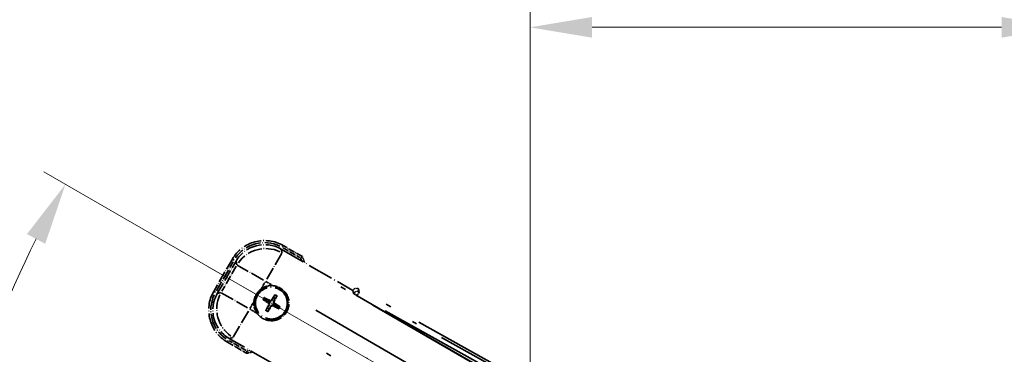
# Model space of a CAD drawing. Units: millimetres. Extents: x 0 to 12387, y 0 to 1686.
# Drawn here: x 214 to 452, y 499 to 580 of the extents above; entities that cross this region are included whole.
import ezdxf

# ---------------------------------------------------------------- set-up
doc = ezdxf.new("R2010")
doc.units = ezdxf.units.MM
doc.header["$LTSCALE"] = 6
doc.linetypes.add('DASH_DOUBLE_DOT', pattern=[0.4398, 0.24, -0.06, 0.0098, -0.06, 0.01, -0.06])
doc.linetypes.add('LONG_DASH_DOTTED', pattern=[0.61, 0.48, -0.06, 0.01, -0.06])
doc.layers.get('Defpoints').update_dxf_attribs({"lineweight": 25})
for name, color, linetype, lineweight in [('Dimension (ISO)', 7, 'Continuous', 18), ('Overlay (ISO)', 7, 'LONG_DASH_DOTTED', 35), ('Sketch Geometry (ISO)', 7, 'Continuous', 18)]:
    doc.layers.add(name, color=color, linetype=linetype, lineweight=lineweight)
doc.styles.add('Note Text (TK)', font='txt')
doc.dimstyles.new('Default - Method 1b (TK)', dxfattribs={"dimscale": 6, "dimtxt": 2.5, "dimasz": 2.5, "dimexe": 1, "dimexo": 1.5, "dimgap": 1, "dimtad": 1, "dimtoh": 1, "dimrnd": 1e-08, "dimdsep": 46, "dimtxsty": 'Note Text (TK)', "dimcen": 0.09, "dimdle": 5, "dimclrd": 100, "dimclre": 100, "dimclrt": 7, "dimadec": 1, "dimazin": 1, "dimtfac": 1, "dimtmove": 0, "dimatfit": 3, "dimfxl": 1, "dimtolj": 1, "dimlwd": -1, "dimlwe": -1, "dimarcsym": 0})

# ---------------------------------------------------------------- blocks, each defined once
blk = doc.blocks.new('*D8')
at = {"layer": 'Defpoints', "color": 0}
for p in [(206.67, 501.43), (428.16, 422.48), (426.95, 417.98), (435.95, 417.98)]:
    blk.add_point(p, dxfattribs=at)
at = {"layer": 'Dimension (ISO)', "color": 100}
for p, q in [((420.36, 426.98), (219.44, 542.98)), ((417.95, 417.98), (185.95, 417.98))]:
    blk.add_line(p, q, dxfattribs=at)
blk.add_arc((435.95, 417.98), 244, 153.5228, 176.4772, dxfattribs=at)
for points in [[(215.34, 527.94), (219.75, 525.58), (224.64, 539.98)], [(194.91, 432.89), (189.91, 433.04), (191.95, 417.98)]]:
    blk.add_solid(points, dxfattribs=at)
at = {"layer": 'Dimension (ISO)', "color": 7, "insert": (183.7, 471.45), "char_height": 15, "attachment_point": 4, "rotation": 75, "style": 'Note Text (TK)'}
blk.add_mtext('\\A1;30°', dxfattribs=at)
blk = doc.blocks.new('*D9')
at = {"layer": 'Defpoints', "color": 0}
for p in [(465.95, 577.98), (336.95, 453.98), (465.95, 453.98)]:
    blk.add_point(p, dxfattribs=at)
at = {"layer": 'Dimension (ISO)', "color": 100}
for p, q in [((336.95, 462.98), (336.95, 583.98)), ((465.95, 462.98), (465.95, 583.98)), ((351.95, 577.98), (450.95, 577.98))]:
    blk.add_line(p, q, dxfattribs=at)
for points in [[(351.95, 580.48), (351.95, 575.48), (336.95, 577.98)], [(450.95, 580.48), (450.95, 575.48), (465.95, 577.98)]]:
    blk.add_solid(points, dxfattribs=at)
at = {"layer": 'Dimension (ISO)', "color": 7, "insert": (99.53, 607.21), "char_height": 15, "attachment_point": 4, "style": 'Note Text (TK)'}
blk.add_mtext('\\A1; \\fＭＳ Ｐゴシック|b0|i0;\\H15.0000;* ステップハンドルは任意の位置に固定できます。\\P\\fＭＳ Ｐゴシック|b0|i0;\\H15.0000;* Stand handle location can be freely affixed within denoted range.', dxfattribs=at)

msp = doc.modelspace()

# ---------------------------------------------------------------- linework, layer by layer
at = {"layer": 'Overlay (ISO)', "ltscale": 2.154545}
for p, q in [((276.7632, 524.3157), (294.1101, 514.3004)), ((281.6101, 492.6498), (264.2632, 502.665))]:
    msp.add_line(p, q, dxfattribs=at)
at = {"layer": 'Overlay (ISO)', "ltscale": 0.750765}
for p, q in [((276.9974, 523.4418), (276.7755, 524.2697)), ((265.8889, 521.3526), (266.1108, 520.5247)), ((262.2201, 513.7858), (261.3922, 513.564)), ((264.3092, 502.6774), (265.1371, 502.8992))]:
    msp.add_line(p, q, dxfattribs=at)
at = {"layer": 'Overlay (ISO)', "ltscale": 0.075936}
for p, q in [((277.0592, 524.7674), (277.2888, 525.1651)), ((265.3944, 521.6419), (264.9967, 521.8715)), ((260.8944, 513.8476), (260.4967, 514.0772)), ((264.02, 502.1828), (263.7904, 501.7851))]:
    msp.add_line(p, q, dxfattribs=at)
at = {"layer": 'Overlay (ISO)', "ltscale": 0.500769}
for p, q in [((277.2636, 524.6041), (281.2961, 522.276)), ((268.2961, 499.7593), (264.2636, 502.0875))]:
    msp.add_line(p, q, dxfattribs=at)
at = {"layer": 'Overlay (ISO)', "ltscale": 0.574839}
for p, q in [((281.9184, 522.494), (277.2896, 525.1665)), ((263.7896, 501.7838), (268.4184, 499.1114))]:
    msp.add_line(p, q, dxfattribs=at)
at = {"layer": 'Overlay (ISO)', "ltscale": 0.968017}
msp.add_line((264.9954, 521.8722), (260.4954, 514.078), dxfattribs=at)
at = {"layer": 'Overlay (ISO)', "ltscale": 0.974566}
msp.add_line((261.3462, 513.5516), (265.8766, 521.3986), dxfattribs=at)
at = {"layer": 'Overlay (ISO)', "ltscale": 1.148884}
for p, q in [((276.9729, 523.332), (273.3214, 517.0074)), ((272.5115, 516.7903), (266.1868, 520.4419)), ((262.3298, 513.7613), (268.6545, 510.1098)), ((268.8715, 509.2999), (265.2199, 502.9752))]:
    msp.add_line(p, q, dxfattribs=at)
at = {"layer": 'Overlay (ISO)', "ltscale": 0.871205}
msp.add_line((261.1534, 514.2177), (265.2034, 521.2325), dxfattribs=at)
at = {"layer": 'Overlay (ISO)', "ltscale": 0.746709}
msp.add_line((265.9302, 520.1447), (262.4589, 514.1322), dxfattribs=at)
at = {"layer": 'Overlay (ISO)', "ltscale": 21.371948}
msp.add_line((420.0199, 440.8288), (284.5366, 519.0501), dxfattribs=at)
at = {"layer": 'Overlay (ISO)', "ltscale": 0.200505}
for p, q in [((272.0407, 514.7891), (272.9731, 516.4042)), ((273.1147, 516.4421), (274.7297, 515.5097)), ((269.2197, 509.9031), (270.1522, 511.5181)), ((270.8727, 508.8291), (269.2576, 509.7616))]:
    msp.add_line(p, q, dxfattribs=at)
at = {"layer": 'Overlay (ISO)', "ltscale": 0.002019}
msp.add_line((294.1199, 514.3175), (294.1101, 514.3004), dxfattribs=at)
at = {"layer": 'Overlay (ISO)', "ltscale": 0.659679}
msp.add_line((294.1101, 514.3004), (294.305, 513.573), dxfattribs=at)
at = {"layer": 'Overlay (ISO)', "ltscale": 0.59363}
for p, q in [((294.1299, 514.2815), (294.3092, 513.6334)), ((295.656, 514.0059), (295.4768, 514.654))]:
    msp.add_line(p, q, dxfattribs=at)
at = {"layer": 'Overlay (ISO)', "ltscale": 21.376524}
msp.add_line((432.2197, 438.6411), (295.4668, 514.69), dxfattribs=at)
at = {"layer": 'Overlay (ISO)', "ltscale": 0.136825}
for p, q in [((272.5123, 511.9861), (273.0387, 511.7728)), ((273.2634, 512.162), (272.8155, 512.5112)), ((275.1977, 513.1495), (274.9843, 512.6231)), ((275.3736, 512.3984), (275.7228, 512.8464)), ((273.4998, 510.0519), (273.1506, 509.6039)), ((273.6757, 509.3007), (273.889, 509.8271)), ((275.61, 510.2883), (276.0579, 509.9391)), ((276.3611, 510.4641), (275.8347, 510.6775))]:
    msp.add_line(p, q, dxfattribs=at)
at = {"layer": 'Overlay (ISO)', "ltscale": 0.190653}
for p, q in [((274.0203, 511.9062), (273.9481, 511.7696)), ((274.4568, 512.0232), (274.5876, 511.9409)), ((273.6386, 511.2452), (273.7209, 511.376)), ((273.7556, 510.8087), (273.8923, 510.7366)), ((274.4166, 510.4271), (274.2858, 510.5094)), ((274.8531, 510.544), (274.9253, 510.6807)), ((275.1178, 511.6415), (274.9811, 511.7137)), ((275.2348, 511.2051), (275.1525, 511.0742))]:
    msp.add_line(p, q, dxfattribs=at)
at = {"layer": 'Overlay (ISO)', "ltscale": 0.002629}
msp.add_line((294.3184, 513.5962), (294.3057, 513.5742), dxfattribs=at)
at = {"layer": 'Overlay (ISO)', "ltscale": 0.143523}
for p, q in [((295.1177, 513.1363), (294.3271, 513.5928)), ((295.6615, 513.9619), (295.2179, 513.164))]:
    msp.add_line(p, q, dxfattribs=at)
at = {"layer": 'Overlay (ISO)', "ltscale": 20.88908}
msp.add_line((295.1278, 513.0057), (427.5501, 436.5517), dxfattribs=at)
at = {"layer": 'Overlay (ISO)', "ltscale": 0.010361}
msp.add_line((295.1305, 513.0104), (295.1791, 513.0946), dxfattribs=at)
at = {"layer": 'Overlay (ISO)', "ltscale": 20.580603}
for p, q in [((285.1591, 509.4882), (415.6259, 434.1632)), ((411.7688, 427.4827), (281.3021, 502.8077))]:
    msp.add_line(p, q, dxfattribs=at)
at = {"layer": 'Overlay (ISO)', "ltscale": 19.197996}
msp.add_line((425.3052, 441.8769), (302.4891, 510.1755), dxfattribs=at)
at = {"layer": 'Overlay (ISO)', "ltscale": 19.075785}
msp.add_line((301.9615, 509.3291), (423.9958, 441.4652), dxfattribs=at)
at = {"layer": 'Overlay (ISO)', "ltscale": 2.703392}
msp.add_circle((274.4367, 511.2251), 4, dxfattribs=at)
at = {"layer": 'Overlay (ISO)', "ltscale": 2.594263}
msp.add_circle((274.4367, 511.2251), 3.8385, dxfattribs=at)
at = {"layer": 'Overlay (ISO)', "ltscale": 1.520614}
for centre, start, end in [((272.7896, 517.3722), 60, 150), ((268.2896, 509.578), 150, 240)]:
    msp.add_arc(centre, 9, start, end, dxfattribs=at)
at = {"layer": 'Overlay (ISO)', "ltscale": 1.292507}
for centre, start, end in [((272.7896, 517.3722), 64.5, 145.5), ((268.2896, 509.578), 154.5, 235.5)]:
    msp.add_arc(centre, 8.5, start, end, dxfattribs=at)
at = {"layer": 'Overlay (ISO)', "ltscale": 0.076064}
for start, end in [(19.306934, 21.762636), (278.237364, 280.693066)]:
    msp.add_arc((266.1921, 515.9851), 16.52, start, end, dxfattribs=at)
at = {"layer": 'Overlay (ISO)', "ltscale": 0.166859}
for start, end in [(17.259081, 22.484111), (277.515889, 282.740919)]:
    msp.add_arc((266.1921, 515.9851), 17.02, start, end, dxfattribs=at)
at = {"layer": 'Overlay (ISO)', "ltscale": 0.321724}
for start, end in [(84.8332, 125.1668), (174.8332, 215.1668)]:
    msp.add_arc((274.4367, 511.2251), 4.25, start, end, dxfattribs=at)
at = {"layer": 'Overlay (ISO)', "ltscale": 0.058668}
for start, end in [(142.998518, 157.001482), (52.998518, 67.001482), (232.998518, 247.001482), (322.998518, 337.001482)]:
    msp.add_arc((274.4367, 511.2251), 2.2354, start, end, dxfattribs=at)
at = {"layer": 'Overlay (ISO)', "ltscale": 0.05881}
for start, end in [(142.418594, 157.581406), (52.418594, 67.581406), (232.418594, 247.581406), (322.418594, 337.581406)]:
    msp.add_arc((274.4367, 511.2251), 2.0694, start, end, dxfattribs=at)
at = {"layer": 'Overlay (ISO)', "ltscale": 0.048427}
for start, end in [(141.392281, 158.607719), (51.392281, 68.607719), (231.392281, 248.607719), (321.392281, 338.607719)]:
    msp.add_arc((274.4367, 511.2251), 1.5014, start, end, dxfattribs=at)
at = {"layer": 'Overlay (ISO)', "ltscale": 1.039839}
msp.add_arc((274.4367, 511.2251), 4.25, 264.8332, 35.1668, dxfattribs=at)
at = {"layer": 'Overlay (ISO)', "ltscale": 1.346962}
for centre, major_axis in [((272.8008, 517.3305), (-2.0863, 7.7863)), ((268.3313, 509.5892), (-7.7863, -2.0863))]:
    msp.add_ellipse(centre, major_axis=major_axis, ratio=0.99243251, start_param=5.50158524, end_param=7.06478537, dxfattribs=at)
at = {"layer": 'Overlay (ISO)', "ltscale": 1.210588}
for centre, major_axis in [((273.0249, 516.4939), (-7.7274, -2.0706)), ((269.1679, 509.8134), (2.0706, -7.7274))]:
    msp.add_ellipse(centre, major_axis=major_axis, ratio=0.99243251, start_param=4.00894892, end_param=5.41582904, dxfattribs=at)
at = {"layer": 'Overlay (ISO)', "ltscale": 0.166556}
msp.add_ellipse((294.9855, 513.8091), major_axis=(-0.2686, 0.971), ratio=0.99255093, start_param=5.50956512, end_param=7.0568055, dxfattribs=at)
at = {"layer": 'Overlay (ISO)', "ltscale": 0.149691}
msp.add_ellipse((295.1818, 513.0993), major_axis=(-0.9638, -0.2666), ratio=0.99255093, start_param=4.01613081, end_param=5.40864715, dxfattribs=at)
at = {"layer": 'Overlay (ISO)', "ltscale": 0.167573}
for centre, major_axis, start_param, end_param in [((274.5148, 511.3493), (5.5008, -3.4598), 4.36672138, 4.60659097), ((274.3682, 511.0954), (-5.7466, 3.0339), 4.81818699, 5.05805658), ((274.5609, 511.147), (-3.4598, -5.5008), 4.36672138, 4.60659097), ((274.307, 511.2936), (3.0339, 5.7466), 4.81818699, 5.05805658), ((274.5664, 511.1566), (-3.0339, -5.7466), 4.81818699, 5.05805658), ((274.3125, 511.3032), (3.4598, 5.5008), 4.36672138, 4.60659097), ((274.5052, 511.3549), (5.7466, -3.0339), 4.81818699, 5.05805658), ((274.3586, 511.1009), (-5.5008, 3.4598), 4.36672138, 4.60659097)]:
    msp.add_ellipse(centre, major_axis=major_axis, ratio=0.08715574, start_param=start_param, end_param=end_param, dxfattribs=at)
at = {"layer": 'Overlay (ISO)', "ltscale": 0.159768}
msp.add_ellipse((295.1716, 513.0815), major_axis=(-0.866, 0.5), ratio=0.08748866, start_param=0.08726646, end_param=1.57079633, dxfattribs=at)
at = {"layer": 'Overlay (ISO)', "ltscale": 0.086815}
for points, knots in [([(281.5201, 522.1466), (281.5209, 522.1474), (281.5218, 522.1481), (281.5515, 522.1739), (281.5803, 522.1989), (281.6365, 522.2478), (281.6638, 522.2716), (281.7363, 522.3348), (281.7784, 522.3716), (281.847, 522.4315), (281.8736, 522.4548), (281.9093, 522.486), (281.9184, 522.494), (281.9184, 522.494)], [-0.0809227639, -0.0809227639, -0.0809227639, -0.0809227639, -0.0805886357, -0.0805886357, -0.0691479127, -0.0691479127, -0.0577655589, -0.0577655589, -0.0376220805, -0.0376220805, -0.0185556094, -0.0185556094, 0, 0, 0, 0]), ([(268.5201, 499.63), (268.5199, 499.6289), (268.5197, 499.6278), (268.5122, 499.5892), (268.5049, 499.5518), (268.4907, 499.4786), (268.4837, 499.443), (268.4653, 499.3486), (268.4545, 499.2938), (268.4368, 499.2044), (268.43, 499.1697), (268.4207, 499.1232), (268.4184, 499.1114), (268.4184, 499.1114)], [-0.0003347789, -0.0003347789, -0.0003347789, -0.0003347789, 0, 0, 0.011463002, 0.011463002, 0.0228675214, 0.0228675214, 0.0430502261, 0.0430502261, 0.0621538264, 0.0621538264, 0.0807455701, 0.0807455701, 0.0807455701, 0.0807455701])]:
    msp.add_open_spline(points, degree=3, knots=knots, dxfattribs=at)
at = {"layer": 'Overlay (ISO)', "ltscale": 0.396154}
for points in [[(270.204, 511.6079), (270.2124, 511.7017), (270.2241, 511.7954), (270.3215, 512.4121), (270.5075, 512.9196), (271.0047, 513.7807), (271.3511, 514.1955), (271.8365, 514.5882), (271.9119, 514.6452), (271.9889, 514.6994)], [(274.8194, 515.4579), (274.9132, 515.4494), (275.007, 515.4378), (275.6237, 515.3403), (276.1311, 515.1543), (276.9923, 514.6571), (277.407, 514.3107), (277.7998, 513.8253), (277.8567, 513.75), (277.911, 513.673)], [(274.054, 506.9924), (273.9601, 507.0009), (273.8664, 507.0125), (273.2497, 507.11), (272.7423, 507.2959), (271.8811, 507.7931), (271.4664, 508.1396), (271.0736, 508.625), (271.0167, 508.7003), (270.9624, 508.7773)]]:
    msp.add_open_spline(points, degree=3, knots=[4.535339596, 4.535339596, 4.535339596, 4.535339596, 4.561894963, 4.561894963, 4.711051305, 4.711051305, 4.860207647, 4.860207647, 4.886763014, 4.886763014, 4.886763014, 4.886763014], dxfattribs=at)
at = {"layer": 'Overlay (ISO)', "ltscale": 0.021122}
for points, knots in [([(272.5123, 511.9861), (272.5065, 511.9885), (272.4981, 511.9924), (272.4792, 512.0021), (272.4647, 512.0101), (272.4379, 512.0257), (272.4209, 512.0359), (272.394, 512.0529), (272.3794, 512.0623), (272.3673, 512.0705)], [0.0459372434, 0.0459372434, 0.0459372434, 0.0459372434, 0.0499619147, 0.0499619147, 0.0549494088, 0.0549494088, 0.0600073503, 0.0600073503, 0.0644982316, 0.0644982316, 0.0644982316, 0.0644982316]), ([(272.6699, 512.5946), (272.683, 512.5882), (272.6985, 512.5803), (272.7266, 512.5654), (272.744, 512.5559), (272.7709, 512.5404), (272.7851, 512.5318), (272.8029, 512.5203), (272.8105, 512.5151), (272.8155, 512.5112)], [0.0156348301, 0.0156348301, 0.0156348301, 0.0156348301, 0.0201257115, 0.0201257115, 0.0251836529, 0.0251836529, 0.0301711471, 0.0301711471, 0.0341958184, 0.0341958184, 0.0341958184, 0.0341958184]), ([(275.1977, 513.1495), (275.2001, 513.1554), (275.204, 513.1637), (275.2137, 513.1826), (275.2217, 513.1971), (275.2372, 513.2239), (275.2475, 513.2409), (275.2644, 513.2678), (275.2739, 513.2824), (275.2821, 513.2945)], [0.0459372434, 0.0459372434, 0.0459372434, 0.0459372434, 0.0499619147, 0.0499619147, 0.0549494088, 0.0549494088, 0.0600073503, 0.0600073503, 0.0644982316, 0.0644982316, 0.0644982316, 0.0644982316]), ([(275.8062, 512.9919), (275.7997, 512.9788), (275.7919, 512.9633), (275.777, 512.9352), (275.7674, 512.9178), (275.752, 512.891), (275.7434, 512.8768), (275.7319, 512.8589), (275.7266, 512.8513), (275.7228, 512.8464)], [0.0156348301, 0.0156348301, 0.0156348301, 0.0156348301, 0.0201257115, 0.0201257115, 0.0251836529, 0.0251836529, 0.0301711471, 0.0301711471, 0.0341958184, 0.0341958184, 0.0341958184, 0.0341958184]), ([(273.0672, 509.4583), (273.0736, 509.4714), (273.0815, 509.4869), (273.0964, 509.5151), (273.106, 509.5325), (273.1214, 509.5593), (273.13, 509.5735), (273.1415, 509.5913), (273.1467, 509.5989), (273.1506, 509.6039)], [0.0156348301, 0.0156348301, 0.0156348301, 0.0156348301, 0.0201257115, 0.0201257115, 0.0251836529, 0.0251836529, 0.0301711471, 0.0301711471, 0.0341958184, 0.0341958184, 0.0341958184, 0.0341958184]), ([(276.2035, 509.8557), (276.1904, 509.8621), (276.1749, 509.87), (276.1468, 509.8848), (276.1294, 509.8944), (276.1025, 509.9098), (276.0883, 509.9184), (276.0705, 509.9299), (276.0629, 509.9352), (276.0579, 509.9391)], [0.0156348301, 0.0156348301, 0.0156348301, 0.0156348301, 0.0201257115, 0.0201257115, 0.0251836529, 0.0251836529, 0.0301711471, 0.0301711471, 0.0341958184, 0.0341958184, 0.0341958184, 0.0341958184]), ([(276.3611, 510.4641), (276.3669, 510.4618), (276.3753, 510.4578), (276.3942, 510.4481), (276.4087, 510.4401), (276.4355, 510.4246), (276.4525, 510.4143), (276.4794, 510.3974), (276.494, 510.3879), (276.5061, 510.3798)], [0.0459372434, 0.0459372434, 0.0459372434, 0.0459372434, 0.0499619147, 0.0499619147, 0.0549494088, 0.0549494088, 0.0600073503, 0.0600073503, 0.0644982316, 0.0644982316, 0.0644982316, 0.0644982316]), ([(273.6757, 509.3007), (273.6733, 509.2949), (273.6694, 509.2866), (273.6597, 509.2677), (273.6517, 509.2531), (273.6362, 509.2263), (273.6259, 509.2094), (273.6089, 509.1824), (273.5995, 509.1678), (273.5913, 509.1557)], [0.0459372434, 0.0459372434, 0.0459372434, 0.0459372434, 0.0499619147, 0.0499619147, 0.0549494088, 0.0549494088, 0.0600073503, 0.0600073503, 0.0644982316, 0.0644982316, 0.0644982316, 0.0644982316])]:
    msp.add_open_spline(points, degree=3, knots=knots, dxfattribs=at)
at = {"layer": 'Overlay (ISO)', "ltscale": 0.095651}
for points, weights in [([(273.0387, 511.7728), (273.5023, 511.5102), (273.7255, 511.3833)], [1, 1.44871715606, 1.83096126169]), ([(273.9441, 511.762), (273.7226, 511.8918), (273.2634, 512.162)], [1.83096126169, 1.44871715606, 1]), ([(274.9843, 512.6231), (274.7217, 512.1595), (274.5949, 511.9363)], [1, 1.44871715606, 1.83096126169]), ([(274.9735, 511.7177), (275.1034, 511.9392), (275.3736, 512.3984)], [1.83096126169, 1.44871715606, 1]), ([(273.8999, 510.7326), (273.77, 510.5111), (273.4998, 510.0519)], [1.83096126169, 1.44871715606, 1]), ([(273.889, 509.8271), (274.1517, 510.2907), (274.2785, 510.5139)], [1, 1.44871715606, 1.83096126169]), ([(274.9293, 510.6883), (275.1507, 510.5585), (275.61, 510.2883)], [1.83096126169, 1.44871715606, 1]), ([(275.8347, 510.6775), (275.3711, 510.9401), (275.1479, 511.067)], [1, 1.44871715606, 1.83096126169])]:
    msp.add_rational_spline(points, weights, degree=2, dxfattribs=at)
at = {"layer": 'Overlay (ISO)', "ltscale": 0.085486}
for points in [[(274.5949, 511.9363), (274.5725, 511.8969), (274.5441, 511.8605), (274.4872, 511.8045), (274.4552, 511.7793), (274.384, 511.7378), (274.3446, 511.7217), (274.2682, 511.7012), (274.226, 511.6955), (274.1436, 511.6958), (274.1033, 511.7017), (274.026, 511.7216), (273.9832, 511.739), (273.9441, 511.762)], [(273.7255, 511.3833), (273.7649, 511.3609), (273.8014, 511.3325), (273.8573, 511.2756), (273.8825, 511.2436), (273.924, 511.1724), (273.9402, 511.1331), (273.9606, 511.0566), (273.9663, 511.0144), (273.966, 510.932), (273.9602, 510.8917), (273.9402, 510.8144), (273.9228, 510.7717), (273.8999, 510.7326)], [(274.2785, 510.5139), (274.3009, 510.5533), (274.3293, 510.5898), (274.3862, 510.6457), (274.4182, 510.6709), (274.4894, 510.7124), (274.5288, 510.7286), (274.6052, 510.7491), (274.6474, 510.7547), (274.7298, 510.7544), (274.7701, 510.7486), (274.8474, 510.7286), (274.8902, 510.7112), (274.9293, 510.6883)], [(275.1479, 511.067), (275.1085, 511.0894), (275.072, 511.1177), (275.0161, 511.1746), (274.9909, 511.2066), (274.9494, 511.2779), (274.9332, 511.3172), (274.9127, 511.3937), (274.9071, 511.4358), (274.9074, 511.5182), (274.9132, 511.5586), (274.9332, 511.6358), (274.9506, 511.6786), (274.9735, 511.7177)]]:
    msp.add_open_spline(points, degree=3, knots=[0.2183706741, 0.2183706741, 0.2183706741, 0.2183706741, 0.2324387752, 0.2324387752, 0.2443116158, 0.2443116158, 0.2561844563, 0.2561844563, 0.2680572968, 0.2680572968, 0.2799301374, 0.2799301374, 0.2939982384, 0.2939982384, 0.2939982384, 0.2939982384], dxfattribs=at)
at = {"layer": 'Overlay (ISO)', "ltscale": 0.05194}
for points in [[(274.4495, 512.0278), (274.4277, 511.9938), (274.3976, 511.9617), (274.3272, 511.9121), (274.2867, 511.8947), (274.2075, 511.8766), (274.1634, 511.8747), (274.0869, 511.8874), (274.0538, 511.8986), (274.0243, 511.9138)], [(273.6341, 511.2379), (273.668, 511.2161), (273.7001, 511.1861), (273.7497, 511.1156), (273.7672, 511.0752), (273.7853, 510.9959), (273.7871, 510.9519), (273.7744, 510.8753), (273.7632, 510.8422), (273.748, 510.8127)], [(274.4239, 510.4225), (274.4457, 510.4565), (274.4757, 510.4886), (274.5462, 510.5381), (274.5867, 510.5556), (274.6659, 510.5737), (274.71, 510.5755), (274.7865, 510.5628), (274.8196, 510.5516), (274.8491, 510.5364)], [(275.2393, 511.2123), (275.2053, 511.2342), (275.1733, 511.2642), (275.1237, 511.3347), (275.1062, 511.3751), (275.0881, 511.4543), (275.0863, 511.4984), (275.099, 511.575), (275.1102, 511.6081), (275.1254, 511.6375)]]:
    msp.add_open_spline(points, degree=3, knots=[0, 0, 0, 0, 0.0121827904, 0.0121827904, 0.0243655807, 0.0243655807, 0.0365656453, 0.0365656453, 0.0463302673, 0.0463302673, 0.0463302673, 0.0463302673], dxfattribs=at)
at = {"layer": 'Sketch Geometry (ISO)', "color": 4, "linetype": 'DASH_DOUBLE_DOT', "lineweight": 18, "ltscale": 9.052937}
msp.add_line((435.9504, 417.9751), (249.755, 525.4751), dxfattribs=at)

# ---------------------------------------------------------------- dimensions: what is measured, and where the dimension line sits
at = {"layer": 'Dimension (ISO)', "color": 100}
dim = msp.add_linear_dim(base=(465.9504, 577.9751), p1=(336.9504, 453.9751), p2=(465.9504, 453.9751), angle=180, text=' \\fＭＳ Ｐゴシック|b0|i0;\\H15.0000;* ステップハンドルは任意の位置に固定できます。\\P\\fＭＳ Ｐゴシック|b0|i0;\\H15.0000;* Stand handle location can be freely affixed within denoted range.', dimstyle='Default - Method 1b (TK)', override={"dimgap": 1, "dimtoh": 0, "dimdec": 2, "dimtol": 0, "dimlim": 0, "dimtp": 0, "dimtm": 0, "dimtdec": 2, "dimtofl": 0, "dimatfit": 1}, dxfattribs=at)
dim.commit()
dim.dimension.update_dxf_attribs({"geometry": '*D9', "text_midpoint": (401.4504, 577.9751), "dimtype": 160})
dim = msp.add_angular_dim_3p(base=(206.6654, 501.428), center=(435.9504, 417.9751), p1=(428.1562, 422.4751), p2=(426.9504, 417.9751), dimstyle='Default - Method 1b (TK)', override={"dimgap": 1, "dimtoh": 0, "dimadec": 0, "dimtol": 0, "dimlim": 0, "dimtp": 0, "dimtm": 0, "dimtdec": 0}, dxfattribs=at)
dim.commit()
dim.dimension.update_dxf_attribs({"geometry": '*D8', "text_midpoint": (200.2645, 481.127), "dimtype": 165})

doc.saveas('drawing.dxf')
